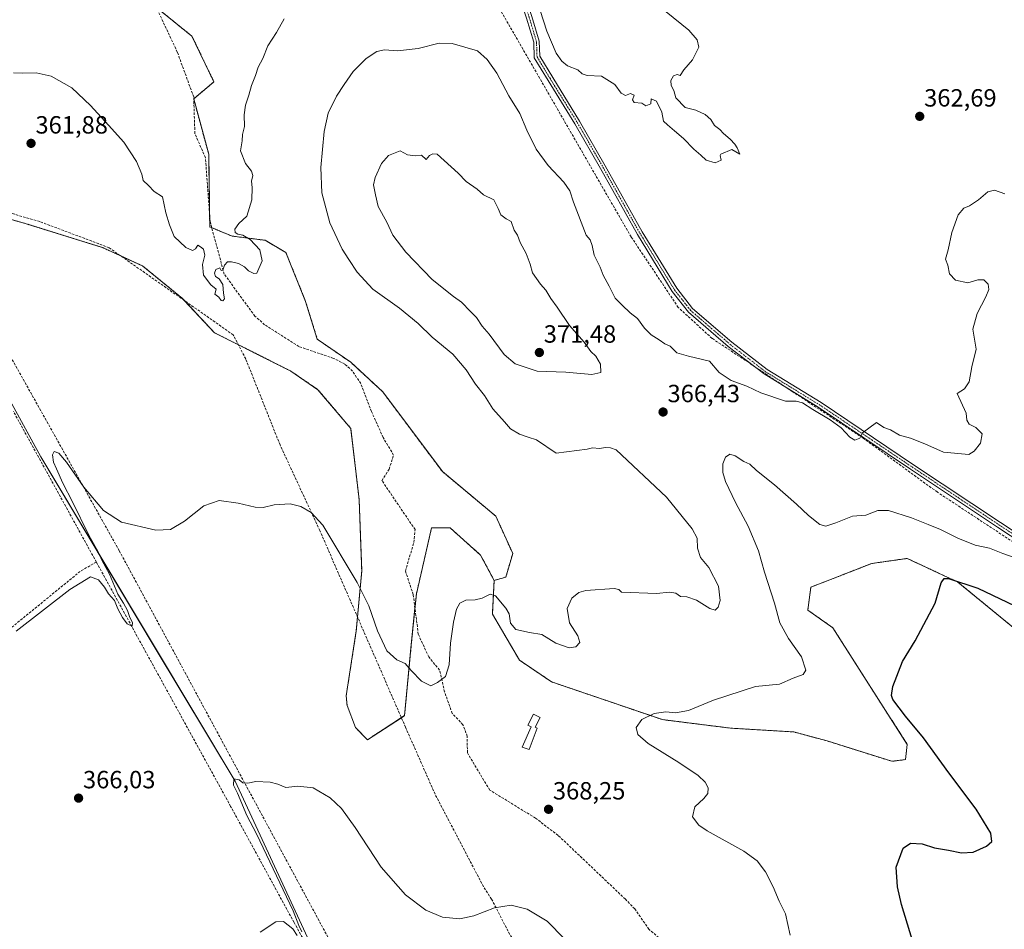
# Model space of a CAD drawing. Units: metres. Extents: x 615032 to 618505, y 4683108 to 4685482.
# Drawn here: x 617596 to 617992, y 4684567 to 4684933 of the extents above; entities that cross this region are included whole.
import ezdxf
from ezdxf.enums import TextEntityAlignment as Align

# ---------------------------------------------------------------- set-up
doc = ezdxf.new("R2010")
doc.units = ezdxf.units.M
doc.header["$MEASUREMENT"] = 0
for name, pattern in [('TRAZO_Y_PUNTO', [1, 0.5, -0.25, 0, -0.25]), ('TRAZOS', [0.75, 0.5, -0.25]), ('TRAZOSX2', [1.5, 1, -0.5])]:
    doc.linetypes.add(name, pattern=pattern)
for name, color, linetype, lineweight in [('Arbolado forestal', 92, 'TRAZOS', 0), ('Arbolado forestal CxS', 92, 'Continuous', 0), ('Camino', 19, 'Continuous', 0), ('Camino Cxs', 19, 'Continuous', 0), ('Camino eje', 39, 'TRAZO_Y_PUNTO', 13), ('Carátula', 7, 'Continuous', 5), ('Corriente artificial lineal', 5, 'TRAZOSX2', 13), ('Cultivos leñosos', 92, 'Continuous', 0), ('Cultivos leñosos CxS', 92, 'Continuous', 0), ('Curva de nivel maestra', 36, 'Continuous', 30), ('Curva de nivel normal', 36, 'Continuous', 0), ('Edificación ligera', 1, 'Continuous', 0), ('Edificación ligera Cxs', 1, 'Continuous', 0), ('Muro lineal', 1, 'TRAZOSX2', 13), ('Prado', 92, 'Continuous', 0), ('Prado CxS', 92, 'Continuous', 0), ('Punto de cota en terreno', 7, 'Continuous', 0), ('Rótulo de punto de cota en terreno', 19, 'Continuous', 0)]:
    doc.layers.add(name, color=color, linetype=linetype, lineweight=lineweight)
doc.styles.add('Arial', font='txt', dxfattribs={"height": 0.2})

# ---------------------------------------------------------------- blocks, each defined once
blk = doc.blocks.new('*U162')
at = {"layer": 'Curva de nivel normal', "color": 36, "linetype": 'Continuous', "lineweight": 0}
for points in [[(617998.65, 4684715.72, 370), (617991.42, 4684718.16, 370), (617985.94, 4684720.35, 370), (617980.21, 4684721.62, 370), (617973.22, 4684724.31, 370), (617966.26, 4684727.91, 370), (617961.33, 4684729.82, 370), (617954.66, 4684732.58, 370), (617945.33, 4684735.48, 370), (617941.09, 4684735.53, 370), (617936.33, 4684733.67, 370), (617930.86, 4684733.19, 370), (617924.27, 4684730.48, 370), (617920.12, 4684729.16, 370), (617917.71, 4684729.88, 370), (617913.24, 4684733.43, 370), (617908.41, 4684738.06, 370), (617899.49, 4684745.8, 370), (617892.35, 4684751.54, 370), (617889.67, 4684754.11, 370), (617887.28, 4684755.15, 370), (617883.74, 4684757.51, 370), (617881.6, 4684758.15, 370), (617879.82, 4684756.99, 370), (617878.79, 4684754.22, 370), (617878.72, 4684750.73, 370), (617879.87, 4684747.14, 370), (617883.92, 4684738.68, 370), (617889, 4684729.14, 370), (617893.12, 4684719.31, 370), (617895.57, 4684710.76, 370), (617899.48, 4684698.22, 370), (617901.71, 4684690.3, 370), (617905.17, 4684684.02, 370), (617910.38, 4684676.73, 370), (617912.18, 4684671.27, 370), (617911.06, 4684669.53, 370), (617906.99, 4684668.1, 370), (617901.58, 4684665.71, 370), (617891.96, 4684664.7, 370), (617875.06, 4684659.27, 370), (617864.9, 4684655.12, 370), (617859.72, 4684654.1, 370), (617855.86, 4684654.52, 370), (617851.21, 4684653.82, 370), (617846.24, 4684651.42, 370), (617843.94, 4684648.22, 370), (617844.63, 4684645.38, 370), (617848.77, 4684641.85, 370), (617861.06, 4684634.14, 370), (617868.89, 4684628.94, 370), (617871.71, 4684626.34, 370), (617872.89, 4684623.94, 370), (617872.75, 4684621.77, 370), (617871.09, 4684619.69, 370), (617867.53, 4684616.34, 370), (617866.54, 4684612.3, 370), (617869.18, 4684609.02, 370), (617872.42, 4684606.76, 370), (617887.17, 4684598.48, 370), (617892.6, 4684594.68, 370), (617895.88, 4684590.29, 370), (617899.07, 4684584.16, 370), (617901.45, 4684578.49, 370), (617903.94, 4684573.36, 370), (617905.82, 4684564.74, 370)], [(617815.04, 4684563.36, 370), (617808.09, 4684570.4, 370), (617800.09, 4684575.2, 370), (617793.66, 4684576.88, 370), (617787, 4684575.83, 370), (617778.67, 4684572.61, 370), (617773, 4684571.35, 370), (617766, 4684572, 370), (617759.3, 4684574.87, 370), (617751.22, 4684580.94, 370), (617741.34, 4684592.08, 370), (617730.96, 4684608.03, 370), (617725.37, 4684615.66, 370), (617720.93, 4684619.96, 370), (617714, 4684624.05, 370), (617707.85, 4684624.64, 370), (617703.06, 4684624.12, 370), (617699.85, 4684625.52, 370), (617696.76, 4684626.28, 370), (617691.02, 4684626.61, 370), (617687.76, 4684625.9, 370), (617685.82, 4684625.97, 370), (617684.26, 4684627.21, 370), (617682.18, 4684627.59, 370), (617682.02, 4684625.1, 370), (617683.58, 4684621.84, 370), (617687.38, 4684612.86, 370), (617691.24, 4684605.56, 370), (617697.9, 4684591.45, 370), (617706.02, 4684574.6, 370), (617708.33, 4684568.63, 370), (617709.45, 4684566.1, 370)], [(617707.62, 4684564.69, 370), (617705.88, 4684567.36, 370), (617702.14, 4684570.24, 370), (617699, 4684570.12, 370), (617692.67, 4684565.99, 370)]]:
    blk.add_polyline3d(points, dxfattribs=at)
blk = doc.blocks.new('*U163')
at = {"layer": 'Curva de nivel normal', "color": 36, "linetype": 'Continuous', "lineweight": 0}
for points in [[(617593.54, 4684911.47, 360), (617596.98, 4684911.25, 360), (617602.72, 4684911.44, 360), (617608.71, 4684910.1, 360), (617617.05, 4684905.44, 360), (617624.45, 4684898.34, 360), (617631.76, 4684890.4, 360), (617637.86, 4684883.6, 360), (617643.04, 4684875.82, 360), (617645.12, 4684870.7, 360), (617645.75, 4684868.14, 360), (617647.81, 4684866.14, 360), (617650.13, 4684863.71, 360), (617653.48, 4684861.52, 360), (617654.86, 4684855.14, 360), (617656.28, 4684850.31, 360), (617658.1, 4684845.7, 360), (617662.91, 4684841.22, 360), (617665.53, 4684840.03, 360), (617666.77, 4684840.7, 360), (617667.69, 4684842.14, 360), (617668.74, 4684841.53, 360), (617670.01, 4684840.53, 360), (617670.52, 4684838.14, 360), (617669.56, 4684834.35, 360), (617669.95, 4684830.08, 360), (617672.88, 4684826.27, 360), (617675.04, 4684824.44, 360), (617674.44, 4684822.5, 360), (617676.14, 4684821.2, 360), (617677, 4684819.94, 360), (617677.71, 4684819.78, 360), (617678.34, 4684820.63, 360), (617677.97, 4684822.87, 360), (617677.67, 4684826.4, 360), (617676.24, 4684828.63, 360), (617674.8, 4684829.53, 360), (617674.33, 4684830.91, 360), (617674.91, 4684832.36, 360), (617676.51, 4684833.08, 360), (617677.08, 4684832.01, 360), (617677.66, 4684832.1, 360), (617678.44, 4684834.14, 360), (617679.66, 4684835.43, 360), (617681.26, 4684835.52, 360), (617684.06, 4684834.79, 360), (617686.4, 4684833.46, 360), (617687.99, 4684831.87, 360), (617690.18, 4684830.72, 360), (617691.37, 4684830.95, 360), (617693.59, 4684835.83, 360), (617692.62, 4684840.27, 360), (617688.68, 4684844.4, 360), (617685.77, 4684846.13, 360), (617683.81, 4684846.58, 360), (617682.68, 4684847.31, 360), (617682.6, 4684848.63, 360), (617684.12, 4684850.84, 360), (617687.34, 4684853.84, 360), (617689.34, 4684860.37, 360), (617689.56, 4684865.3, 360), (617689.28, 4684867.87, 360), (617689.72, 4684870.15, 360), (617689.23, 4684871.84, 360), (617686.84, 4684874.93, 360), (617684.89, 4684880.07, 360), (617685.44, 4684884.07, 360), (617685.68, 4684886.58, 360), (617686.44, 4684889.88, 360), (617686.33, 4684894.56, 360), (617686.88, 4684898.48, 360), (617688.2, 4684902.4, 360), (617689.2, 4684906.39, 360), (617690.91, 4684910.3, 360), (617691.98, 4684913.73, 360), (617693.83, 4684917.18, 360), (617695.8, 4684922.33, 360), (617699.32, 4684927.63, 360), (617702.38, 4684933.11, 360)], [(617804.01, 4684940.6, 360), (617808.02, 4684928.24, 360), (617811.73, 4684919.4, 360), (617813.97, 4684916.18, 360), (617816.37, 4684914.22, 360), (617820.4, 4684912.62, 360), (617822.22, 4684911, 360), (617824.27, 4684910.34, 360), (617830.01, 4684910.08, 360), (617835.37, 4684906.77, 360), (617837.85, 4684903.2, 360), (617839.69, 4684902.37, 360), (617841.66, 4684903.11, 360), (617843.08, 4684902.39, 360), (617842.5, 4684900.58, 360), (617843.16, 4684899.47, 360), (617846.19, 4684899.18, 360), (617847.75, 4684898.19, 360), (617849.88, 4684898.96, 360), (617849.97, 4684900.93, 360), (617852.12, 4684900, 360), (617854.28, 4684895.68, 360), (617854.96, 4684892.04, 360), (617856.5, 4684890.57, 360), (617859.33, 4684888.07, 360), (617862.97, 4684885.04, 360), (617867.06, 4684880.71, 360), (617869.92, 4684878.32, 360), (617872.02, 4684876.34, 360), (617875.63, 4684875.24, 360), (617878.09, 4684876.3, 360), (617877.68, 4684878.15, 360), (617877.96, 4684878.75, 360), (617882.4, 4684880.62, 360), (617885.57, 4684878.75, 360), (617884.49, 4684881.23, 360), (617883.63, 4684882.71, 360), (617881.75, 4684884.83, 360), (617879.01, 4684887.09, 360), (617877.56, 4684888.63, 360), (617875.48, 4684890.22, 360), (617873.91, 4684892.65, 360), (617871.67, 4684894.75, 360), (617867.98, 4684896.42, 360), (617863.62, 4684897.51, 360), (617859.87, 4684901.36, 360), (617859.03, 4684904.3, 360), (617857.93, 4684906.39, 360), (617857.82, 4684908.39, 360), (617858.99, 4684910.18, 360), (617860.38, 4684910.76, 360), (617861.59, 4684910.35, 360), (617863.09, 4684912.6, 360), (617866.62, 4684916.72, 360), (617869.06, 4684921.72, 360), (617868.46, 4684924.74, 360), (617865.11, 4684928.64, 360), (617855.92, 4684935.99, 360)]]:
    blk.add_polyline3d(points, dxfattribs=at)
blk = doc.blocks.new('*U175')
at = {"layer": 'Curva de nivel normal', "color": 36, "linetype": 'Continuous', "lineweight": 0}
blk.add_polyline3d([(617594.67, 4684686.96, 365), (617616.21, 4684703.71, 365), (617624.49, 4684708.88, 365), (617627.66, 4684707.68, 365), (617630.09, 4684704.61, 365), (617631.73, 4684702, 365), (617634.2, 4684699.27, 365), (617635.53, 4684695.93, 365), (617637.38, 4684692.45, 365), (617639.26, 4684689.98, 365), (617641.28, 4684688.97, 365), (617641.45, 4684690.41, 365), (617640.37, 4684692.52, 365), (617639.44, 4684695.23, 365), (617637.77, 4684698.26, 365), (617635.52, 4684701.82, 365), (617632.19, 4684709.9, 365), (617629.26, 4684715.32, 365), (617627.54, 4684718.94, 365), (617623.89, 4684725.62, 365), (617617.25, 4684738.98, 365), (617613.37, 4684746.44, 365), (617610.89, 4684752.29, 365), (617609.67, 4684754.86, 365), (617609.17, 4684757.91, 365), (617609.88, 4684759.2, 365), (617611.71, 4684758.51, 365), (617614.84, 4684754.96, 365), (617621.78, 4684744.84, 365), (617629.76, 4684735.44, 365), (617637.02, 4684730.8, 365), (617650.84, 4684727.65, 365), (617656.66, 4684727.85, 365), (617662.36, 4684731.23, 365), (617670.09, 4684737.33, 365), (617676.23, 4684739.51, 365), (617683.83, 4684738.49, 365), (617690.71, 4684736.77, 365), (617694, 4684736.68, 365), (617698.34, 4684737.83, 365), (617704.85, 4684738.19, 365), (617709.09, 4684737.15, 365), (617713.23, 4684734.63, 365), (617717.94, 4684729.59, 365), (617731.67, 4684706.61, 365), (617736.49, 4684697.15, 365), (617739.95, 4684687.18, 365), (617743.62, 4684679.14, 365), (617747.62, 4684675.52, 365), (617751.07, 4684673.93, 365), (617753.45, 4684671.16, 365), (617757.54, 4684666.85, 365), (617761.34, 4684664.97, 365), (617764.03, 4684666.38, 365), (617767.3, 4684668.73, 365), (617768.7, 4684673.4, 365), (617769.3, 4684682.2, 365), (617770.45, 4684690.6, 365), (617771.68, 4684695.87, 365), (617773.04, 4684698.28, 365), (617775.4, 4684699.42, 365), (617779.22, 4684699.52, 365), (617782, 4684700.21, 365), (617785.25, 4684701.89, 365), (617787.32, 4684701.2, 365), (617791.58, 4684696.21, 365), (617792.92, 4684693.98, 365), (617793.38, 4684690.2, 365), (617795.52, 4684687.59, 365), (617801.07, 4684686.48, 365), (617806.05, 4684685.66, 365), (617811.68, 4684682.16, 365), (617816.99, 4684680.25, 365), (617819.67, 4684680.75, 365), (617821.29, 4684682.47, 365), (617820.46, 4684685.08, 365), (617817.11, 4684690.4, 365), (617816.13, 4684696.05, 365), (617817.99, 4684700.22, 365), (617820.93, 4684702.49, 365), (617823.66, 4684703.34, 365), (617835.05, 4684704.09, 365), (617837.01, 4684703.72, 365), (617838.07, 4684702.6, 365), (617852.08, 4684702.19, 365), (617857.35, 4684702.67, 365), (617859.86, 4684702.29, 365), (617861.78, 4684700.96, 365), (617864.34, 4684700.72, 365), (617868.22, 4684699.42, 365), (617873.55, 4684696.04, 365), (617875.67, 4684695.41, 365), (617876.87, 4684696.59, 365), (617877.76, 4684699.3, 365), (617876.98, 4684705.05, 365), (617873.08, 4684712.54, 365), (617869.77, 4684716.6, 365), (617868.63, 4684720.4, 365), (617868.4, 4684724.4, 365), (617866.44, 4684728.12, 365), (617856.14, 4684740.84, 365), (617835.87, 4684759.83, 365), (617833.63, 4684760.74, 365), (617831.6, 4684760.79, 365), (617829.18, 4684760.35, 365), (617826.35, 4684760.67, 365), (617824.24, 4684760.15, 365), (617811.79, 4684758.54, 365), (617803.79, 4684763.89, 365), (617800.43, 4684765.02, 365), (617796.96, 4684766.18, 365), (617793.34, 4684768.34, 365), (617790.96, 4684771.17, 365), (617786.29, 4684776.36, 365), (617782.98, 4684781.71, 365), (617779.28, 4684786.3, 365), (617775.52, 4684792.06, 365), (617770.26, 4684798.28, 365), (617761.91, 4684805.14, 365), (617756.22, 4684810.63, 365), (617748.79, 4684816.8, 365), (617738.04, 4684824.41, 365), (617731.71, 4684831.25, 365), (617728.42, 4684836.4, 365), (617725.64, 4684840.53, 365), (617720.75, 4684851.13, 365), (617717.5, 4684863.23, 365), (617717.07, 4684873.32, 365), (617718.4, 4684887.9, 365), (617720.1, 4684895.16, 365), (617723.45, 4684902.1, 365), (617726.5, 4684906.76, 365), (617730.13, 4684912.02, 365), (617735.38, 4684917.16, 365), (617739.62, 4684920.03, 365), (617742.7, 4684920.71, 365), (617747.93, 4684920.32, 365), (617756.3, 4684921.26, 365), (617764.76, 4684923.32, 365), (617770, 4684923.26, 365), (617780.09, 4684920.31, 365), (617784.07, 4684916.79, 365), (617787.84, 4684911.24, 365), (617792.67, 4684902.18, 365), (617797.17, 4684895.04, 365), (617800.01, 4684888.33, 365), (617803.76, 4684880.81, 365), (617808.51, 4684874.23, 365), (617814.79, 4684867.53, 365), (617817.28, 4684864.02, 365), (617818.73, 4684859.47, 365), (617823.84, 4684846.23, 365), (617825.45, 4684844.31, 365), (617826.27, 4684842.07, 365), (617827.01, 4684838.12, 365), (617829.43, 4684833.28, 365), (617830.68, 4684830.04, 365), (617833.08, 4684825.73, 365), (617835.53, 4684820.86, 365), (617838.26, 4684818.04, 365), (617841.57, 4684814.9, 365), (617844.48, 4684812.62, 365), (617847.22, 4684808.81, 365), (617849.9, 4684806.13, 365), (617853.15, 4684804.16, 365), (617855.4, 4684802.44, 365), (617857.6, 4684801.52, 365), (617860.33, 4684798.85, 365), (617865.01, 4684797.53, 365), (617873.35, 4684795.51, 365), (617877.33, 4684790.97, 365), (617882.1, 4684787.77, 365), (617888.47, 4684785.42, 365), (617894.08, 4684782.82, 365), (617903.96, 4684779.44, 365), (617908.3, 4684779.47, 365), (617910.81, 4684778.81, 365), (617914.95, 4684776.06, 365), (617921.95, 4684771.95, 365), (617926.35, 4684768.67, 365), (617929.78, 4684765.01, 365), (617931.82, 4684763.78, 365), (617933.85, 4684764.58, 365), (617934.98, 4684766.73, 365), (617940.54, 4684770.88, 365), (617943.51, 4684768.92, 365), (617946.19, 4684767.91, 365), (617949.77, 4684765.77, 365), (617954.23, 4684764.52, 365), (617960.02, 4684762.28, 365), (617967.52, 4684758.99, 365), (617977.66, 4684758.04, 365), (617979.83, 4684759.29, 365), (617982.37, 4684762.52, 365), (617983.08, 4684766.32, 365), (617980.45, 4684768.86, 365), (617977.77, 4684770.18, 365), (617976.94, 4684771.78, 365), (617976.56, 4684774.59, 365), (617972.97, 4684782.56, 365), (617976.01, 4684784.4, 365), (617977.78, 4684787.2, 365), (617978.85, 4684793.25, 365), (617980.68, 4684800.41, 365), (617979.23, 4684808.4, 365), (617981.03, 4684814.73, 365), (617984.56, 4684821.4, 365), (617985.76, 4684824.4, 365), (617985.42, 4684826.42, 365), (617983.67, 4684828.17, 365), (617981.33, 4684828.18, 365), (617977.33, 4684826.96, 365), (617972.3, 4684828.08, 365), (617969.91, 4684830.66, 365), (617969.29, 4684834.07, 365), (617968.28, 4684836.57, 365), (617969.44, 4684840.22, 365), (617970.85, 4684847.26, 365), (617973.46, 4684854.36, 365), (617975.66, 4684856.99, 365), (617977.96, 4684857.96, 365), (617981.51, 4684860.4, 365), (617985.29, 4684863.54, 365), (617988.03, 4684864.22, 365), (617992.13, 4684862.81, 365)], dxfattribs=at)
blk = doc.blocks.new('*U179')
at = {"layer": 'Curva de nivel maestra', "color": 36, "linetype": 'Continuous', "lineweight": 30}
blk.add_polyline3d([(617960.31, 4684545.48, 375), (617950.61, 4684577.08, 375), (617948.94, 4684584.15, 375), (617948.5, 4684592.18, 375), (617951.33, 4684599.74, 375), (617954.23, 4684601.73, 375), (617958.95, 4684601.49, 375), (617963.9, 4684599.94, 375), (617969.53, 4684598.9, 375), (617974.69, 4684597.88, 375), (617979.4, 4684598.2, 375), (617984.79, 4684600.5, 375), (617986.97, 4684602.46, 375), (617986.57, 4684605.74, 375), (617980.62, 4684615.37, 375), (617969.67, 4684630.09, 375), (617959.42, 4684644.17, 375), (617952.17, 4684652.83, 375), (617947.19, 4684659.56, 375), (617946.54, 4684661.07, 375), (617947.06, 4684664.78, 375), (617951, 4684674.83, 375), (617956.08, 4684683.07, 375), (617964.19, 4684698.2, 375), (617966.58, 4684706.36, 375), (617967.8, 4684708.1, 375), (617969.46, 4684708.12, 375), (617981.33, 4684704.27, 375), (617999.04, 4684695.79, 375)], dxfattribs=at)
blk = doc.blocks.new('5PATER')
at = {"layer": 'Carátula', "linetype": 'Continuous', "lineweight": 5}
h = blk.add_hatch(color=250, dxfattribs=at)
edge = h.paths.add_edge_path()
edge.add_ellipse((0, 0.01), major_axis=(-1.33, -1.34), ratio=0.999422, start_angle=0, end_angle=360)

msp = doc.modelspace()

# ---------------------------------------------------------------- linework, layer by layer
at = {"layer": 'Arbolado forestal', "color": 92, "linetype": 'TRAZOS', "lineweight": 0}
for points in [[(617786.8, 4684707.39, 364.35), (617791.55, 4684708.75, 363), (617794.27, 4684718.27, 362.58), (617787.48, 4684733.22, 362.35), (617766.01, 4684751.13, 361.82), (617742.04, 4684783.18, 360.95), (617729.16, 4684795.06, 360.95), (617715.68, 4684804.39, 360.75), (617711.01, 4684819.57, 362.77), (617703.1, 4684839.15, 361.78), (617694.77, 4684844.11, 360.98), (617681.41, 4684845.81, 359.68), (617673.27, 4684849.16, 359.65), (617672.46, 4684849.49, 359.64), (617672.39, 4684854.56, 359.54), (617672.03, 4684878.71, 359.2), (617666.03, 4684900.88, 357.76), (617666, 4684900.99, 357.75), (617666.02, 4684901.01, 357.75), (617674.15, 4684907.79, 358.37), (617665.32, 4684926.14, 357.83), (617651.05, 4684937.69, 356.62)], [(617786.8, 4684707.39, 364.35), (617781.36, 4684717.59, 364.42), (617769.14, 4684728.46, 363.22), (617761.66, 4684728.46, 363.53), (617755.55, 4684701.96, 364.06), (617754.98, 4684696.23, 364.18), (617753.51, 4684681.57, 364.46), (617750.79, 4684653.02, 366.23), (617749.52, 4684652.19, 366.29), (617735.84, 4684643.32, 366.94), (617731.09, 4684648.26, 366.86), (617727.69, 4684657.1, 366.61), (617727.32, 4684660.98, 366.52), (617731.38, 4684687.09, 365.63), (617731.88, 4684692.64, 365.38), (617733.57, 4684711.26, 364.48), (617732.52, 4684739.96, 363.39), (617729.13, 4684768.51, 362.26), (617715.98, 4684784.06, 362.37), (617705.07, 4684791.53, 362.15), (617683.98, 4684802.12, 361.86), (617674.36, 4684806.96, 361.74), (617662.24, 4684819.91, 361.35), (617661.45, 4684820.75, 361.4), (617645.57, 4684833.76, 361), (617636.7, 4684837.83, 360.83), (617629.26, 4684841.24, 360.82), (617598.7, 4684850.76, 360.93), (617580.91, 4684855.77, 360.45)], [(618014.72, 4684672.73, 377.36), (617973.28, 4684706.71, 374.9), (617952.9, 4684716.23, 374.08), (617938.63, 4684714.19, 373.64), (617914.17, 4684704.67, 373.26), (617912.91, 4684695.48, 373.31), (617923.01, 4684688.36, 373.85), (617952.9, 4684641.46, 374.29), (617952.22, 4684635.34, 373.82), (617946.78, 4684634.67, 373.39), (617920.68, 4684642.86, 372.31), (617907.28, 4684646.47, 372.25), (617881.85, 4684648, 371.45), (617854.49, 4684651.42, 370.19), (617809.9, 4684666.61, 367.74), (617796.98, 4684675.35, 366.71), (617786.12, 4684693.8, 365.24), (617786.8, 4684707.39, 364.35)]]:
    msp.add_polyline3d(points, dxfattribs=at)
at = {"layer": 'Arbolado forestal CxS', "color": 92, "linetype": 'Continuous', "lineweight": 0}
for points in [[(617651.05, 4684937.69, 356.62), (617665.32, 4684926.14, 357.83), (617674.15, 4684907.79, 358.37), (617666, 4684900.99, 357.75), (617672.03, 4684878.71, 359.2), (617672.46, 4684849.49, 359.64), (617681.41, 4684845.81, 359.68), (617694.77, 4684844.11, 360.98), (617703.1, 4684839.15, 361.78), (617711.01, 4684819.57, 362.77), (617715.68, 4684804.39, 360.75), (617729.16, 4684795.06, 360.95), (617742.04, 4684783.18, 360.95), (617766.01, 4684751.13, 361.82), (617787.48, 4684733.22, 362.35), (617794.27, 4684718.27, 362.58), (617791.55, 4684708.75, 363), (617786.8, 4684707.39, 364.35), (617781.36, 4684717.59, 364.42), (617769.14, 4684728.46, 363.22), (617761.66, 4684728.46, 363.53), (617755.55, 4684701.96, 364.06), (617753.51, 4684681.56, 364.46), (617750.79, 4684653.02, 366.23), (617735.84, 4684643.32, 366.94), (617731.09, 4684648.26, 366.86), (617727.7, 4684657.1, 366.61), (617727.32, 4684660.98, 366.52), (617731.38, 4684687.09, 365.63), (617733.57, 4684711.26, 364.48), (617732.52, 4684739.96, 363.39), (617729.13, 4684768.51, 362.26), (617715.98, 4684784.06, 362.37), (617705.07, 4684791.53, 362.15), (617674.36, 4684806.96, 361.74), (617661.45, 4684820.74, 361.4), (617645.57, 4684833.76, 361), (617629.27, 4684841.24, 360.82), (617598.7, 4684850.76, 360.93), (617580.91, 4684855.77, 360.44)], [(618014.72, 4684672.73, 377.36), (617973.28, 4684706.71, 374.9), (617952.9, 4684716.23, 374.08), (617938.63, 4684714.19, 373.64), (617914.17, 4684704.67, 373.26), (617912.91, 4684695.48, 373.31), (617923.01, 4684688.36, 373.85), (617952.9, 4684641.46, 374.29), (617952.22, 4684635.34, 373.82), (617946.78, 4684634.67, 373.39), (617920.68, 4684642.86, 372.31), (617907.28, 4684646.47, 372.25), (617881.86, 4684648, 371.45), (617854.49, 4684651.42, 370.19), (617809.9, 4684666.61, 367.74), (617796.98, 4684675.35, 366.71), (617786.12, 4684693.8, 365.24), (617786.8, 4684707.39, 364.35), (617791.55, 4684708.75, 363), (617794.27, 4684718.27, 362.58), (617787.48, 4684733.22, 362.35), (617766.01, 4684751.13, 361.82), (617742.04, 4684783.18, 360.95), (617729.16, 4684795.06, 360.95), (617715.68, 4684804.39, 360.75), (617711.01, 4684819.57, 362.77), (617703.1, 4684839.15, 361.78), (617694.77, 4684844.11, 360.98), (617681.41, 4684845.81, 359.68), (617672.46, 4684849.49, 359.64), (617672.03, 4684878.71, 359.2), (617666, 4684900.99, 357.75), (617674.15, 4684907.79, 358.37), (617665.32, 4684926.14, 357.83), (617651.05, 4684937.69, 356.62)]]:
    msp.add_polyline3d(points, dxfattribs=at)
at = {"layer": 'Camino', "color": 19, "linetype": 'Continuous', "lineweight": 0}
for points in [[(618015.5, 4684711.44, 369.64), (617989.18, 4684728.84, 368.58), (617954.28, 4684752.07, 366.88), (617917.1, 4684777.02, 364.72), (617895.33, 4684790.38, 364.19), (617880.97, 4684801.44, 363.98), (617865, 4684815.16, 363.6), (617858.42, 4684823.56, 363.32), (617844.48, 4684846.38, 362.79), (617829.59, 4684873.03, 362.39), (617819.29, 4684890.94, 361.88), (617808.47, 4684908.4, 361.33), (617802.97, 4684917.53, 361.16), (617802.76, 4684923.74, 360.97), (617799.89, 4684933.38, 360.69), (617796.6, 4684943.3, 360.45), (617792.98, 4684955.17, 360.06), (617789.79, 4684966.98, 359.67), (617785.27, 4684989.43, 358.72), (617781.83, 4685007.83, 358.5)], [(617783.94, 4685008.52, 358.44), (617787.43, 4684989.85, 358.69), (617791.94, 4684967.48, 359.53), (617795.09, 4684955.78, 359.83), (617798.7, 4684943.97, 360.24), (617801.99, 4684934.04, 360.52), (617804.95, 4684924.1, 360.88), (617805.15, 4684918.18, 361.03), (617810.35, 4684909.54, 361.11), (617821.18, 4684892.07, 361.67), (617831.51, 4684874.11, 362.16), (617846.38, 4684847.49, 362.63), (617860.23, 4684824.82, 363.24), (617866.59, 4684816.69, 363.52), (617882.36, 4684803.14, 363.82), (617896.58, 4684792.2, 364.01), (617918.29, 4684778.87, 364.46), (617955.5, 4684753.9, 366.87), (617990.4, 4684730.67, 368.47), (618016.85, 4684713.19, 369.35)]]:
    msp.add_polyline3d(points, dxfattribs=at)
at = {"layer": 'Camino Cxs', "color": 19, "linetype": 'Continuous', "lineweight": 0}
for points in [[(618015.5, 4684711.44, 369.64), (617989.18, 4684728.84, 368.58), (617954.28, 4684752.07, 366.88), (617917.1, 4684777.02, 364.72), (617895.33, 4684790.38, 364.19), (617880.97, 4684801.44, 363.98), (617865, 4684815.16, 363.6), (617858.42, 4684823.56, 363.32), (617844.48, 4684846.38, 362.79), (617829.59, 4684873.03, 362.39), (617819.29, 4684890.94, 361.88), (617808.47, 4684908.4, 361.33), (617802.97, 4684917.53, 361.16), (617802.76, 4684923.74, 360.97), (617799.89, 4684933.38, 360.69)], [(617801.99, 4684934.04, 360.52), (617804.95, 4684924.1, 360.88), (617805.15, 4684918.18, 361.03), (617810.35, 4684909.54, 361.11), (617821.18, 4684892.07, 361.67), (617831.51, 4684874.11, 362.16), (617846.38, 4684847.49, 362.63), (617860.23, 4684824.82, 363.24), (617866.59, 4684816.69, 363.52), (617882.36, 4684803.14, 363.82), (617896.58, 4684792.2, 364.01), (617918.29, 4684778.87, 364.46), (617955.5, 4684753.9, 366.87), (617990.4, 4684730.67, 368.47), (618016.85, 4684713.19, 369.35)]]:
    msp.add_polyline3d(points, dxfattribs=at)
at = {"layer": 'Camino eje', "color": 39, "linetype": 'TRAZO_Y_PUNTO', "lineweight": 13}
msp.add_polyline3d([(617782.51, 4685009.2, 358.51), (617782.89, 4685008.17, 358.47), (617786.35, 4684989.64, 358.69), (617790.86, 4684967.23, 359.55), (617794.03, 4684955.47, 359.94), (617797.65, 4684943.63, 360.35), (617800.94, 4684933.71, 360.62), (617803.85, 4684923.92, 360.93), (617804.06, 4684917.85, 361.09), (617809.41, 4684908.97, 361.23), (617820.23, 4684891.51, 361.76), (617830.55, 4684873.57, 362.27), (617845.43, 4684846.94, 362.7), (617859.33, 4684824.19, 363.28), (617865.8, 4684815.93, 363.55), (617881.67, 4684802.29, 363.89), (617895.95, 4684791.29, 364.1), (617917.69, 4684777.94, 364.57), (617954.89, 4684752.98, 366.86), (617989.79, 4684729.76, 368.53), (618016.18, 4684712.31, 369.49)], dxfattribs=at)
at = {"layer": 'Corriente artificial lineal', "color": 5, "linetype": 'TRAZOSX2', "lineweight": 13}
for points in [[(618129.12, 4684573.08, 378.87), (618119.11, 4684577.2, 378.32), (618111.14, 4684587.43, 377.77), (618097.03, 4684608.34, 375.76), (618079.4, 4684632.74, 375.11), (618062.09, 4684664.15, 373.26), (618055.27, 4684673.7, 372.76), (618043.53, 4684685.55, 372.42), (618005.64, 4684716.13, 369.35), (617965.03, 4684742.88, 367.78), (617935.02, 4684764.71, 365.1), (617906.67, 4684783.32, 364.43), (617874.48, 4684804.66, 364.04), (617860.86, 4684817.13, 363.58), (617841.89, 4684845.5, 363.04), (617771.8, 4684967.06, 359.78), (617753.62, 4685001.01, 359.09), (617742.61, 4685019.16, 358.24), (617733.07, 4685031.13, 357.48), (617721.41, 4685041.5, 357.15), (617610.55, 4685129.37, 353.43), (617421.73, 4685277.91, 351.81), (617406.95, 4685291.42, 351.36), (617399.35, 4685298.79, 350.88)], [(617853.01, 4684563.78, 368.39), (617849.07, 4684567.17, 368.34), (617843.32, 4684575.36, 368.32), (617839.58, 4684579.26, 368.28), (617812.56, 4684604.9, 368.3), (617803.46, 4684611.8, 368.28), (617785.02, 4684623.13, 368.2), (617776.04, 4684638.08, 366.63), (617776.02, 4684644.71, 366.05), (617774.28, 4684649.38, 365.74), (617769.96, 4684653.94, 365.42), (617766.87, 4684662.6, 365.11), (617764.89, 4684671.33, 364.86), (617760.53, 4684676.6, 364.64), (617756.32, 4684685.77, 364.47), (617754.28, 4684701.66, 364.02), (617751.12, 4684711.16, 363.67), (617754.53, 4684722.67, 363.34), (617755.03, 4684727.79, 362.96), (617741.7, 4684747.48, 362.53), (617744.62, 4684752.15, 362.13), (617746.39, 4684757.8, 361.66), (617742.15, 4684764.86, 361.44), (617737.51, 4684775.29, 360.91), (617733.18, 4684786.51, 360.93), (617729.87, 4684791.53, 360.86), (617726.78, 4684794.38, 360.88), (617722.26, 4684796.65, 360.84), (617708.31, 4684801.41, 360.65), (617694.54, 4684810.19, 360.48), (617690.65, 4684813.65, 360.51), (617678.28, 4684830.5, 360.07), (617672.6, 4684851.65, 359.58), (617670.73, 4684877.33, 359.22), (617666.48, 4684887.03, 358.59), (617666, 4684901.74, 357.67), (617659.42, 4684919.78, 357.07), (617647.09, 4684945.93, 356.45)], [(617626.87, 4684714.76, 364.26), (617593.54, 4684775.28, 361.31)], [(617626.87, 4684714.76, 364.26), (617620.35, 4684711.02, 364.32), (617583.98, 4684681.26, 364.63), (617570.66, 4684671.43, 364.97), (617565.64, 4684668.93, 364.95), (617553.29, 4684672.27, 364.65), (617501.6, 4684691.09, 364.91), (617450.35, 4684706.43, 364.3)], [(617755.78, 4684481.27, 374.89), (617706.34, 4684569.89, 369.69), (617680.87, 4684616.56, 367.83), (617626.87, 4684714.76, 364.26)]]:
    msp.add_polyline3d(points, dxfattribs=at)
at = {"layer": 'Cultivos leñosos', "color": 92, "linetype": 'Continuous', "lineweight": 0}
msp.add_polyline3d([(617775.74, 4684439.34, 376.57), (617775.26, 4684441.5, 376.45), (617773.64, 4684448.83, 375.6), (617772.83, 4684450.51, 375.43), (617761.84, 4684473.43, 374.75), (617746.82, 4684501.16, 374.06), (617738.88, 4684522.65, 374.09), (617716.85, 4684552.82, 371.19), (617682.73, 4684626.65, 369.71), (617650.17, 4684680.81, 366.6), (617604.59, 4684757.01, 363.02), (617553.03, 4684850.92, 358.79), (617524.2, 4684900.51, 357.65), (617512.66, 4684924.3, 357.4)], dxfattribs=at)
at = {"layer": 'Cultivos leñosos CxS', "color": 92, "linetype": 'Continuous', "lineweight": 0}
msp.add_polyline3d([(617553.03, 4684850.91, 358.79), (617604.59, 4684757.01, 363.02), (617650.18, 4684680.81, 366.6), (617682.73, 4684626.65, 369.71), (617716.85, 4684552.82, 371.19), (617738.89, 4684522.65, 374.09), (617746.82, 4684501.16, 374.06), (617761.84, 4684473.43, 374.75), (617773.64, 4684448.83, 375.6), (617775.74, 4684439.34, 376.57), (617753.21, 4684455.52, 375.13), (617741.54, 4684463.74, 374.61), (617739.09, 4684465.47, 374.59), (617736.54, 4684464.96, 374.55), (617731.31, 4684463.9, 374.61), (617723.57, 4684462.33, 374.55), (617718.83, 4684461.36, 374.52), (617700.66, 4684443.94, 375.44), (617685.48, 4684443.72, 375.43), (617658.28, 4684439.84, 375.83), (617640.8, 4684441.78, 375.61), (617633.02, 4684452.47, 374.07), (617613.59, 4684454.42, 373.39), (617592.22, 4684447.61, 374.88)], dxfattribs=at)
at = {"layer": 'Curva de nivel normal', "color": 36, "linetype": 'Continuous', "lineweight": 0}
msp.add_polyline3d([(617826.08, 4684790.2, 370), (617829.7, 4684790.97, 370), (617829.52, 4684794.33, 370), (617827.69, 4684797.56, 370), (617825.69, 4684799.47, 370), (617822.98, 4684803.16, 370), (617817.14, 4684809.88, 370), (617812.19, 4684817.26, 370), (617809.66, 4684820.74, 370), (617807.62, 4684824.09, 370), (617805.5, 4684826.46, 370), (617802.23, 4684830.99, 370), (617801.35, 4684834.51, 370), (617799.75, 4684838.85, 370), (617797.28, 4684843.24, 370), (617796.17, 4684846.11, 370), (617794.88, 4684848.14, 370), (617793.63, 4684851.61, 370), (617791.63, 4684852.78, 370), (617789.57, 4684854.34, 370), (617788.48, 4684856.89, 370), (617786.63, 4684860.44, 370), (617782.52, 4684862.42, 370), (617779.96, 4684864.62, 370), (617775.57, 4684867.78, 370), (617772.31, 4684871.04, 370), (617763.96, 4684878.69, 370), (617762.21, 4684878.92, 370), (617760.79, 4684878.14, 370), (617759.51, 4684876.66, 370), (617757.59, 4684878.29, 370), (617755, 4684878.1, 370), (617751.92, 4684878.5, 370), (617749, 4684880.13, 370), (617744.34, 4684878.26, 370), (617741.46, 4684874.92, 370), (617738.91, 4684869.36, 370), (617738.36, 4684866.36, 370), (617739.13, 4684862.43, 370), (617740.19, 4684857.65, 370), (617743.65, 4684851.38, 370), (617746.12, 4684846.18, 370), (617751.26, 4684839.32, 370), (617761.92, 4684828.34, 370), (617770.41, 4684821.56, 370), (617773.72, 4684819.21, 370), (617777.27, 4684815.49, 370), (617779.76, 4684813.11, 370), (617782.01, 4684809.6, 370), (617784.8, 4684806.39, 370), (617790.88, 4684798.26, 370), (617795.26, 4684794.39, 370), (617804.05, 4684791.53, 370), (617815.66, 4684791.07, 370), (617826.08, 4684790.2, 370)], dxfattribs=at)
at = {"layer": 'Edificación ligera', "color": 1, "linetype": 'Continuous', "lineweight": 0}
msp.add_polyline3d([(617804.07, 4684647.93, 368.44), (617800.89, 4684639.46, 368.2), (617798.07, 4684640.4, 367.91), (617801.64, 4684648.53, 368.27), (617800.31, 4684649.19, 368.15), (617802.64, 4684653.57, 368.18), (617805.3, 4684652.24, 368.45), (617803.32, 4684648.44, 368.37), (617804.07, 4684647.93, 368.44)], dxfattribs=at)
at = {"layer": 'Edificación ligera Cxs', "color": 1, "linetype": 'Continuous', "lineweight": 0}
msp.add_polyline3d([(617804.07, 4684647.93, 368.44), (617800.89, 4684639.46, 368.2), (617798.07, 4684640.4, 367.91), (617801.64, 4684648.53, 368.27), (617800.31, 4684649.19, 368.15), (617802.64, 4684653.57, 368.18), (617805.3, 4684652.24, 368.45), (617803.32, 4684648.44, 368.37), (617804.07, 4684647.93, 368.44)], close=True, dxfattribs=at)
at = {"layer": 'Muro lineal', "color": 1, "linetype": 'TRAZOSX2', "lineweight": 13}
for points in [[(617851.07, 4684464.05, 378.17), (617847.91, 4684467.93, 377.87), (617837.6, 4684486.85, 376.43), (617792.42, 4684566.38, 371.76), (617785.78, 4684579.26, 369.61), (617782.55, 4684584.23, 369.06), (617763.06, 4684621.42, 367.68), (617751.19, 4684648.35, 366.56), (617716.73, 4684727.4, 365.33), (617700.73, 4684761.85, 363.79), (617686.93, 4684796.42, 361.98), (617681.94, 4684806.08, 361.95), (617632.01, 4684841.12, 364.86), (617604.12, 4684851.65, 365.3), (617578.64, 4684859.01, 361.66), (617567.53, 4684866.46, 360.1), (617561.68, 4684878.28, 359.87), (617539.81, 4684905.76, 364.48), (617522.89, 4684924.3, 364.98), (617517.6, 4684926.57, 360.55), (617514.75, 4684924.93, 360.28)], [(617546.28, 4684882.18, 361.37), (617565.91, 4684844.52, 359.89), (617636.1, 4684719.27, 366.34), (617733.84, 4684538.32, 374.29), (617792.33, 4684432.49, 378.9)]]:
    msp.add_polyline3d(points, dxfattribs=at)
at = {"layer": 'Prado', "color": 92, "linetype": 'Continuous', "lineweight": 0}
for points in [[(617775.74, 4684439.34, 376.57), (617775.26, 4684441.5, 376.45), (617773.64, 4684448.83, 375.6), (617772.83, 4684450.51, 375.43), (617761.84, 4684473.43, 374.75), (617746.82, 4684501.16, 374.06), (617738.88, 4684522.65, 374.09), (617716.85, 4684552.82, 371.19), (617682.73, 4684626.65, 369.71), (617650.17, 4684680.81, 366.6), (617604.59, 4684757.01, 363.02), (617553.03, 4684850.92, 358.79), (617524.2, 4684900.51, 357.65), (617512.66, 4684924.3, 357.4)], [(617786.8, 4684707.39, 364.35), (617781.36, 4684717.59, 364.42), (617769.14, 4684728.46, 363.22), (617761.66, 4684728.46, 363.53), (617755.55, 4684701.96, 364.06), (617754.98, 4684696.23, 364.18), (617753.51, 4684681.57, 364.46), (617750.79, 4684653.02, 366.23), (617749.52, 4684652.19, 366.29), (617735.84, 4684643.32, 366.94), (617731.09, 4684648.26, 366.86), (617727.69, 4684657.1, 366.61), (617727.32, 4684660.98, 366.52), (617731.38, 4684687.09, 365.63), (617731.88, 4684692.64, 365.38), (617733.57, 4684711.26, 364.48), (617732.52, 4684739.96, 363.39), (617729.13, 4684768.51, 362.26), (617715.98, 4684784.06, 362.37), (617705.07, 4684791.53, 362.15), (617683.98, 4684802.12, 361.86), (617674.36, 4684806.96, 361.74), (617662.24, 4684819.91, 361.35), (617661.45, 4684820.75, 361.4), (617645.57, 4684833.76, 361), (617636.7, 4684837.83, 360.83), (617629.26, 4684841.24, 360.82), (617598.7, 4684850.76, 360.93), (617580.91, 4684855.77, 360.45)], [(618014.72, 4684672.73, 377.36), (617973.28, 4684706.71, 374.9), (617952.9, 4684716.23, 374.08), (617938.63, 4684714.19, 373.64), (617914.17, 4684704.67, 373.26), (617912.91, 4684695.48, 373.31), (617923.01, 4684688.36, 373.85), (617952.9, 4684641.46, 374.29), (617952.22, 4684635.34, 373.82), (617946.78, 4684634.67, 373.39), (617920.68, 4684642.86, 372.31), (617907.28, 4684646.47, 372.25), (617881.85, 4684648, 371.45), (617854.49, 4684651.42, 370.19), (617809.9, 4684666.61, 367.74), (617796.98, 4684675.35, 366.71), (617786.12, 4684693.8, 365.24), (617786.8, 4684707.39, 364.35)]]:
    msp.add_polyline3d(points, dxfattribs=at)
at = {"layer": 'Prado CxS', "color": 92, "linetype": 'Continuous', "lineweight": 0}
for points in [[(617580.91, 4684855.77, 360.44), (617598.7, 4684850.76, 360.93), (617629.27, 4684841.24, 360.82), (617645.57, 4684833.76, 361), (617661.45, 4684820.74, 361.4), (617674.36, 4684806.96, 361.74), (617705.07, 4684791.53, 362.15), (617715.98, 4684784.06, 362.37), (617729.13, 4684768.51, 362.26), (617732.52, 4684739.96, 363.39), (617733.57, 4684711.26, 364.48), (617731.38, 4684687.09, 365.63), (617727.32, 4684660.98, 366.52), (617727.7, 4684657.1, 366.61), (617731.09, 4684648.26, 366.86), (617735.84, 4684643.32, 366.94), (617750.79, 4684653.02, 366.23), (617753.51, 4684681.56, 364.46), (617755.55, 4684701.96, 364.06), (617761.66, 4684728.46, 363.53), (617769.14, 4684728.46, 363.22), (617781.36, 4684717.59, 364.42), (617786.8, 4684707.39, 364.35), (617786.8, 4684707.39, 364.35), (617786.12, 4684693.8, 365.24), (617796.98, 4684675.35, 366.71), (617809.9, 4684666.61, 367.74), (617854.49, 4684651.42, 370.19), (617881.86, 4684648, 371.45), (617907.28, 4684646.47, 372.25), (617920.68, 4684642.86, 372.31), (617946.78, 4684634.67, 373.39), (617952.22, 4684635.34, 373.82), (617952.9, 4684641.46, 374.29), (617923.01, 4684688.36, 373.85), (617912.91, 4684695.48, 373.31), (617914.17, 4684704.67, 373.26), (617938.63, 4684714.19, 373.64), (617952.9, 4684716.23, 374.08), (617973.28, 4684706.71, 374.9), (618014.72, 4684672.73, 377.36)], [(617716.85, 4684552.82, 371.19), (617682.73, 4684626.65, 369.71), (617650.18, 4684680.81, 366.6), (617604.59, 4684757.01, 363.02), (617553.03, 4684850.91, 358.79)]]:
    msp.add_polyline3d(points, dxfattribs=at)

# ---------------------------------------------------------------- block references
at = {"layer": 'Curva de nivel maestra', "color": 36, "linetype": 'Continuous', "lineweight": 30}
msp.add_blockref('*U179', (0, 0), dxfattribs=at)
at = {"layer": 'Curva de nivel normal', "color": 36, "linetype": 'Continuous', "lineweight": 0}
for name in ['*U163', '*U175', '*U162']:
    msp.add_blockref(name, (0, 0), dxfattribs=at)
at = {"layer": 'Punto de cota en terreno', "linetype": 'Continuous', "lineweight": 0}
for p in [(617957.94, 4684893.93, 362.69), (617600.61, 4684883.08, 361.88), (617805, 4684799, 371.48), (617854.75, 4684775.08, 366.43), (617619.72, 4684619.86, 366.03), (617808.68, 4684615.37, 368.25)]:
    msp.add_blockref('5PATER', p, dxfattribs=at)

# ---------------------------------------------------------------- texts
at = {"layer": 'Rótulo de punto de cota en terreno', "color": 19, "linetype": 'Continuous', "lineweight": 0, "style": 'Arial'}
for s, p in [('362,69', (617959.7, 4684895.69)), ('361,88', (617602.37, 4684884.84)), ('371,48', (617806.76, 4684800.76)), ('366,43', (617856.51, 4684776.84)), ('366,03', (617621.48, 4684621.62)), ('368,25', (617810.44, 4684617.13))]:
    msp.add_text(s, height=7, dxfattribs=at).set_placement(p, align=Align.BOTTOM_LEFT)

doc.saveas('drawing.dxf')
